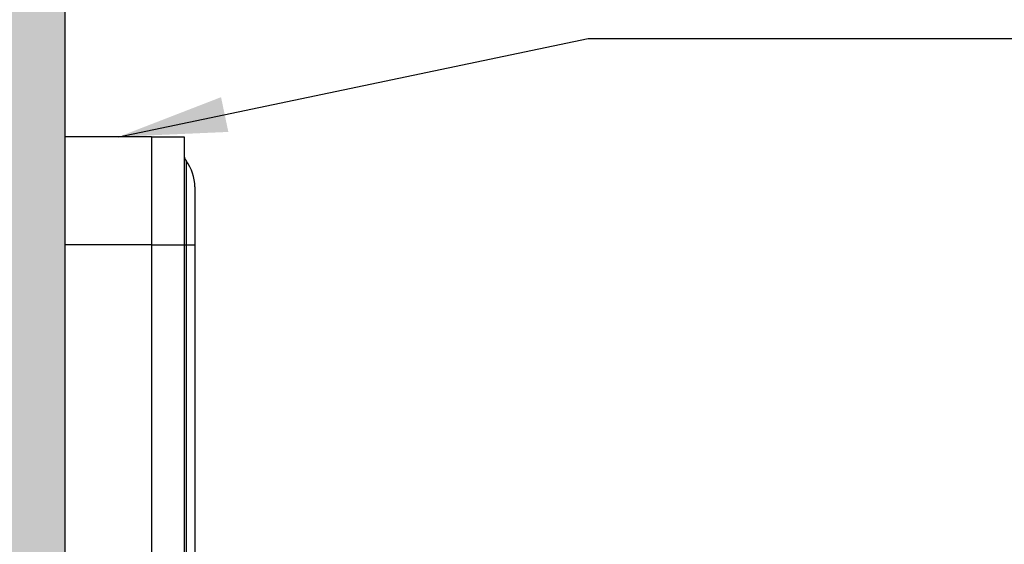
# Model space of a CAD drawing. Extents: x 5 to 420, y 0 to 291.
# Drawn here: x 47 to 69, y 117 to 129 of the extents above; entities that cross this region are included whole.
import ezdxf

# ---------------------------------------------------------------- set-up
doc = ezdxf.new("R2010")
doc.units = 0
doc.layers.get('0').update_dxf_attribs({"linetype": 'CONTINUOUS'})
doc.dimstyles.new('SLDDIMSTYLE4', dxfattribs={"dimtxt": 0, "dimasz": 2.5, "dimexe": 0, "dimexo": 0.0625, "dimgap": 0, "dimtad": 0, "dimtih": 1, "dimtoh": 1, "dimdec": 0, "dimrnd": 1e-09, "dimzin": 0, "dimtxsty": 'STANDARD', "dimsah": 1, "dimcen": 0.09, "dimazin": 3, "dimtfac": 2.5, "dimtdec": 0, "dimtofl": 0, "dimtmove": 0, "dimatfit": 3, "dimtolj": 1, "dimtzin": 0})

msp = doc.modelspace()

# ---------------------------------------------------------------- hatches: boundary and pattern name
at = {"linetype": 'CONTINUOUS'}
h = msp.add_hatch(dxfattribs=at)
h.set_pattern_fill('DOTS', scale=0.5, style=0)
h.paths.add_polyline_path([(39.7115, 89.4761), (189.7115, 89.4761), (189.7115, 156.7261), (39.7115, 156.7261)], flags=0)
h.paths.add_polyline_path([(47.7115, 97.4761), (47.7115, 148.7261), (181.7115, 148.7261), (181.7115, 97.4761)], flags=0)

# ---------------------------------------------------------------- linework, layer by layer
at = {"color": 7, "linetype": 'CONTINUOUS'}
for p, q in [((47.7115, 97.4761), (47.7115, 148.7261)), ((49.7115, 125.9761), (47.7115, 125.9761)), ((49.7115, 125.9761), (50.4615, 125.9761)), ((49.7115, 125.9761), (49.7115, 123.4761)), ((50.4615, 125.9761), (50.4615, 123.4761)), ((50.7115, 124.8147), (50.7115, 123.4761)), ((47.7115, 123.7261), (47.7115, 123.7261)), ((49.7115, 123.4761), (49.7115, 112.2261)), ((49.7115, 123.4761), (49.7115, 99.9596)), ((50.4615, 123.4761), (50.4615, 112.2261)), ((50.7115, 123.4761), (50.7115, 112.2261))]:
    msp.add_line(p, q, dxfattribs=at)
at = {"color": 8, "linetype": 'CONTINUOUS'}
for p, q in [((50.5115, 125.4147), (50.5115, 123.4761)), ((49.7115, 123.4761), (47.7115, 123.4761)), ((49.7115, 123.4761), (50.4615, 123.4761)), ((50.4615, 123.4761), (50.5115, 123.4761)), ((50.5115, 123.4761), (50.5115, 112.2261)), ((50.5115, 123.4761), (50.7115, 123.4761))]:
    msp.add_line(p, q, dxfattribs=at)
at = {"color": 7, "linetype": 'CONTINUOUS'}
for centre, radius, start, end in [((50.7115, 125.5647), 0.25, 180, 216.8699), ((49.7115, 124.8147), 1, 0, 36.8699)]:
    msp.add_arc(centre, radius, start, end, dxfattribs=at)

# ---------------------------------------------------------------- leaders
msp.add_leader([(48.9553, 125.9761), (59.8106, 128.2522), (106.3108, 128.2522)], dimstyle='SLDDIMSTYLE4', dxfattribs=at)

doc.saveas('drawing.dxf')
